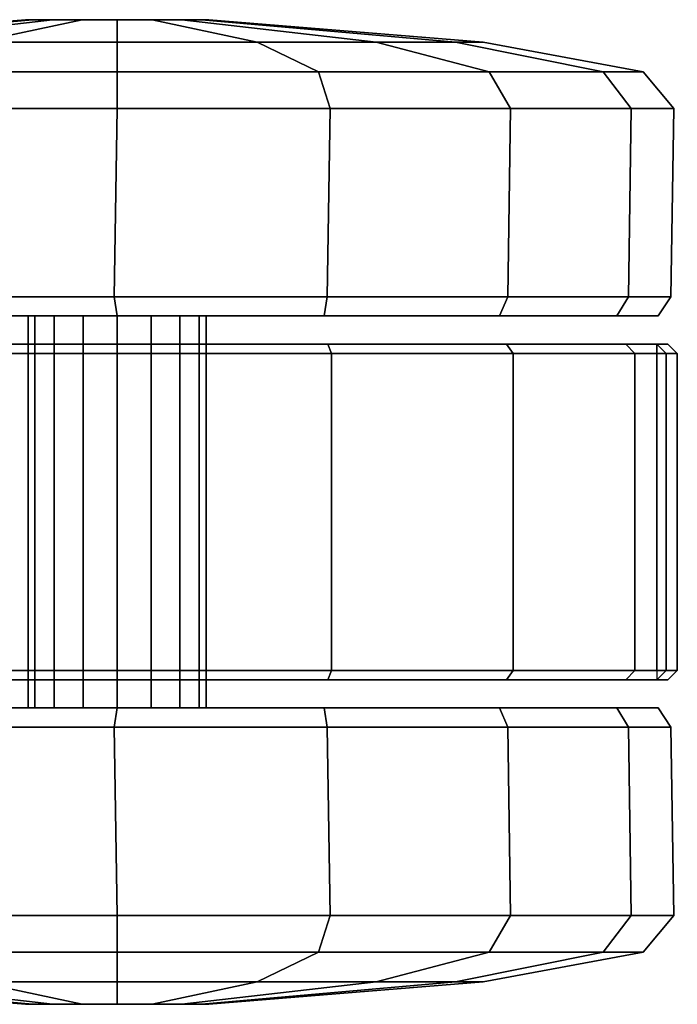
# Model space of a CAD drawing. Units: inches. Extents: x -16 to 144, y 0 to 159.
# Drawn here: x 55 to 57, y 43 to 45 of the extents above; entities that cross this region are included whole.
import ezdxf

# ---------------------------------------------------------------- set-up
doc = ezdxf.new("R2010")
doc.units = ezdxf.units.IN
doc.header["$MEASUREMENT"] = 0
doc.layers.add('SEAT-CASTER', color=5, linetype='Continuous')

# ---------------------------------------------------------------- blocks, each defined once
blk = doc.blocks.new('1VERUS_ASUSP_SYNTLTLIM_ADJARMS_ADJSEAT_LUM_1T')
at = {"layer": 'SEAT-CASTER'}
for points in [[(-11.7724, -6.8296, 1.1804), (-12.3514, -6.8772, 1.1804), (-12.2926, -6.8772, 1.4758), (-11.7577, -6.8296, 1.2543)], [(-11.7577, -6.8296, 1.1065), (-12.2926, -6.8772, 0.8849), (-12.3514, -6.8772, 1.1804), (-11.7724, -6.8296, 1.1804)], [(-11.7577, -6.8296, 1.2543), (-12.2926, -6.8772, 1.4758), (-12.1253, -6.8772, 1.7263), (-11.7158, -6.8296, 1.3169)], [(-11.7158, -6.8296, 1.0439), (-12.1253, -6.8772, 0.6345), (-12.2926, -6.8772, 0.8849), (-11.7577, -6.8296, 1.1065)], [(-11.7158, -6.8296, 1.3169), (-12.1253, -6.8772, 1.7263), (-11.8748, -6.8772, 1.8937), (-11.6532, -6.8296, 1.3587)], [(-11.6532, -6.8296, 1.0021), (-11.8748, -6.8772, 0.4671), (-12.1253, -6.8772, 0.6345), (-11.7158, -6.8296, 1.0439)], [(-11.6532, -6.8296, 1.3587), (-11.8748, -6.8772, 1.8937), (-11.5794, -6.8772, 1.9524), (-11.5794, -6.8296, 1.3734)], [(-11.5794, -6.8296, 0.9874), (-11.5794, -6.8772, 0.4084), (-11.8748, -6.8772, 0.4671), (-11.6532, -6.8296, 1.0021)], [(-11.7724, -6.8296, 1.1804), (-11.401, -6.8296, 1.1065), (-11.4429, -6.8296, 1.0439), (-11.7577, -6.8296, 1.1065)], [(-11.3864, -6.8296, 1.1804), (-11.401, -6.8296, 1.1065), (-11.7724, -6.8296, 1.1804), (-11.7577, -6.8296, 1.2543)], [(-11.4429, -6.8296, 1.0439), (-11.5055, -6.8296, 1.0021), (-11.7158, -6.8296, 1.0439), (-11.7577, -6.8296, 1.1065)], [(-11.7158, -6.8296, 1.3169), (-11.401, -6.8296, 1.2543), (-11.3864, -6.8296, 1.1804), (-11.7577, -6.8296, 1.2543)], [(-11.7158, -6.8296, 1.0439), (-11.5055, -6.8296, 1.0021), (-11.5794, -6.8296, 0.9874), (-11.6532, -6.8296, 1.0021)], [(-11.4429, -6.8296, 1.3169), (-11.401, -6.8296, 1.2543), (-11.7158, -6.8296, 1.3169), (-11.6532, -6.8296, 1.3587)], [(-11.5794, -6.8296, 1.3734), (-11.5055, -6.8296, 1.3587), (-11.4429, -6.8296, 1.3169), (-11.6532, -6.8296, 1.3587)], [(-11.5794, -6.8296, 1.3734), (-11.5794, -6.8772, 1.9524), (-11.2839, -6.8772, 1.8937), (-11.5055, -6.8296, 1.3587)], [(-11.5055, -6.8296, 1.0021), (-11.2839, -6.8772, 0.4671), (-11.5794, -6.8772, 0.4084), (-11.5794, -6.8296, 0.9874)], [(-11.5055, -6.8296, 1.3587), (-11.2839, -6.8772, 1.8937), (-11.0334, -6.8772, 1.7263), (-11.4429, -6.8296, 1.3169)], [(-11.4429, -6.8296, 1.0439), (-11.0334, -6.8772, 0.6345), (-11.2839, -6.8772, 0.4671), (-11.5055, -6.8296, 1.0021)], [(-11.4429, -6.8296, 1.3169), (-11.0334, -6.8772, 1.7263), (-10.8661, -6.8772, 1.4758), (-11.401, -6.8296, 1.2543)], [(-11.401, -6.8296, 1.1065), (-10.8661, -6.8772, 0.8849), (-11.0334, -6.8772, 0.6345), (-11.4429, -6.8296, 1.0439)], [(-11.401, -6.8296, 1.2543), (-10.8661, -6.8772, 1.4758), (-10.8073, -6.8772, 1.1804), (-11.3864, -6.8296, 1.1804)], [(-11.3864, -6.8296, 1.1804), (-10.8073, -6.8772, 1.1804), (-10.8661, -6.8772, 0.8849), (-11.401, -6.8296, 1.1065)], [(-12.3514, -6.8772, 1.1804), (-12.6886, -6.9397, 1.1804), (-12.6041, -6.9397, 1.6049), (-12.2926, -6.8772, 1.4758)], [(-12.2926, -6.8772, 0.8849), (-12.6041, -6.9397, 0.7559), (-12.6886, -6.9397, 1.1804), (-12.3514, -6.8772, 1.1804)], [(-12.2926, -6.8772, 1.4758), (-12.6041, -6.9397, 1.6049), (-12.3637, -6.9397, 1.9647), (-12.1253, -6.8772, 1.7263)], [(-12.1253, -6.8772, 0.6345), (-12.3637, -6.9397, 0.3961), (-12.6041, -6.9397, 0.7559), (-12.2926, -6.8772, 0.8849)], [(-12.1253, -6.8772, 1.7263), (-12.3637, -6.9397, 1.9647), (-12.0038, -6.9397, 2.2052), (-11.8748, -6.8772, 1.8937)], [(-11.8748, -6.8772, 0.4671), (-12.0038, -6.9397, 0.1556), (-12.3637, -6.9397, 0.3961), (-12.1253, -6.8772, 0.6345)], [(-11.8748, -6.8772, 1.8937), (-12.0038, -6.9397, 2.2052), (-11.5794, -6.9397, 2.2896), (-11.5794, -6.8772, 1.9524)], [(-11.5794, -6.8772, 0.4084), (-11.5794, -6.9397, 0.0712), (-12.0038, -6.9397, 0.1556), (-11.8748, -6.8772, 0.4671)], [(-11.5794, -6.8772, 1.9524), (-11.5794, -6.9397, 2.2896), (-11.1549, -6.9397, 2.2052), (-11.2839, -6.8772, 1.8937)], [(-11.2839, -6.8772, 0.4671), (-11.1549, -6.9397, 0.1556), (-11.5794, -6.9397, 0.0712), (-11.5794, -6.8772, 0.4084)], [(-12.6886, -6.9397, 1.1804), (-12.7528, -7.0167, 1.1804), (-12.6635, -7.0167, 1.6295), (-12.6041, -6.9397, 1.6049)], [(-12.6041, -6.9397, 0.7559), (-12.6635, -7.0167, 0.7313), (-12.7528, -7.0167, 1.1804), (-12.6886, -6.9397, 1.1804)], [(-12.6041, -6.9397, 1.6049), (-12.6635, -7.0167, 1.6295), (-12.4091, -7.0167, 2.0102), (-12.3637, -6.9397, 1.9647)], [(-12.3637, -6.9397, 0.3961), (-12.4091, -7.0167, 0.3506), (-12.6635, -7.0167, 0.7313), (-12.6041, -6.9397, 0.7559)], [(-12.3637, -6.9397, 1.9647), (-12.4091, -7.0167, 2.0102), (-12.0284, -7.0167, 2.2645), (-12.0038, -6.9397, 2.2052)], [(-12.0038, -6.9397, 0.1556), (-12.0284, -7.0167, 0.0963), (-12.4091, -7.0167, 0.3506), (-12.3637, -6.9397, 0.3961)], [(-12.0038, -6.9397, 2.2052), (-12.0284, -7.0167, 2.2645), (-11.5794, -7.0167, 2.3539), (-11.5794, -6.9397, 2.2896)], [(-11.5794, -6.9397, 0.0712), (-11.5794, -7.0167, 0.0069), (-12.0284, -7.0167, 0.0963), (-12.0038, -6.9397, 0.1556)], [(-11.5794, -6.9397, 2.2896), (-11.5794, -7.0167, 2.3539), (-11.1303, -7.0167, 2.2645), (-11.1549, -6.9397, 2.2052)], [(-11.1549, -6.9397, 0.1556), (-11.1303, -7.0167, 0.0963), (-11.5794, -7.0167, 0.0069), (-11.5794, -6.9397, 0.0712)], [(-12.7528, -7.0167, 1.1804), (-12.7467, -7.4139, 1.1837), (-12.6574, -7.4139, 1.6327), (-12.6635, -7.0167, 1.6295)], [(-12.6635, -7.0167, 0.7313), (-12.6574, -7.4139, 0.7346), (-12.7467, -7.4139, 1.1837), (-12.7528, -7.0167, 1.1804)], [(-12.6635, -7.0167, 1.6295), (-12.6574, -7.4139, 1.6327), (-12.403, -7.4139, 2.0134), (-12.4091, -7.0167, 2.0102)], [(-12.4091, -7.0167, 0.3506), (-12.403, -7.4139, 0.3539), (-12.6574, -7.4139, 0.7346), (-12.6635, -7.0167, 0.7313)], [(-12.4091, -7.0167, 2.0102), (-12.403, -7.4139, 2.0134), (-12.0223, -7.4139, 2.2678), (-12.0284, -7.0167, 2.2645)], [(-12.0284, -7.0167, 0.0963), (-12.0223, -7.4139, 0.0995), (-12.403, -7.4139, 0.3539), (-12.4091, -7.0167, 0.3506)], [(-12.0284, -7.0167, 2.2645), (-12.0223, -7.4139, 2.2678), (-11.5732, -7.4139, 2.3571), (-11.5794, -7.0167, 2.3539)], [(-11.5794, -7.0167, 0.0069), (-11.5732, -7.4139, 0.0102), (-12.0223, -7.4139, 0.0995), (-12.0284, -7.0167, 0.0963)], [(-11.5794, -7.0167, 2.3539), (-11.5732, -7.4139, 2.3571), (-11.1242, -7.4139, 2.2678), (-11.1303, -7.0167, 2.2645)], [(-11.1303, -7.0167, 0.0963), (-11.1242, -7.4139, 0.0995), (-11.5732, -7.4139, 0.0102), (-11.5794, -7.0167, 0.0069)], [(-12.7467, -7.4139, 1.1837), (-12.7198, -7.4546, 1.1804), (-12.6329, -7.4546, 1.6168), (-12.6574, -7.4139, 1.6327)], [(-12.6574, -7.4139, 0.7346), (-12.6329, -7.4546, 0.744), (-12.7198, -7.4546, 1.1804), (-12.7467, -7.4139, 1.1837)], [(-12.6574, -7.4139, 1.6327), (-12.6329, -7.4546, 1.6168), (-12.3857, -7.4546, 1.9868), (-12.403, -7.4139, 2.0134)], [(-12.403, -7.4139, 0.3539), (-12.3857, -7.4546, 0.374), (-12.6329, -7.4546, 0.744), (-12.6574, -7.4139, 0.7346)], [(-12.403, -7.4139, 2.0134), (-12.3857, -7.4546, 1.9868), (-12.0158, -7.4546, 2.234), (-12.0223, -7.4139, 2.2678)], [(-12.0223, -7.4139, 0.0995), (-12.0158, -7.4546, 0.1268), (-12.3857, -7.4546, 0.374), (-12.403, -7.4139, 0.3539)], [(-12.0223, -7.4139, 2.2678), (-12.0158, -7.4546, 2.234), (-11.5794, -7.4546, 2.3208), (-11.5732, -7.4139, 2.3571)], [(-11.5732, -7.4139, 0.0102), (-11.5794, -7.4546, 0.04), (-12.0158, -7.4546, 0.1268), (-12.0223, -7.4139, 0.0995)], [(-11.5732, -7.4139, 2.3571), (-11.5794, -7.4546, 2.3208), (-11.1429, -7.4546, 2.234), (-11.1242, -7.4139, 2.2678)], [(-11.1242, -7.4139, 0.0995), (-11.1429, -7.4546, 0.1268), (-11.5794, -7.4546, 0.04), (-11.5732, -7.4139, 0.0102)], [(-10.5258, -7.4546, 0.744), (-10.439, -7.4546, 1.1804), (-12.7198, -7.4546, 1.1804), (-12.6329, -7.4546, 0.744)], [(-10.5258, -7.4546, 1.6168), (-12.6329, -7.4546, 1.6168), (-12.7198, -7.4546, 1.1804), (-10.439, -7.4546, 1.1804)], [(-12.3857, -7.4546, 0.374), (-10.773, -7.4546, 0.374), (-10.5258, -7.4546, 0.744), (-12.6329, -7.4546, 0.744)], [(-12.3857, -7.4546, 1.9868), (-12.6329, -7.4546, 1.6168), (-10.5258, -7.4546, 1.6168), (-10.773, -7.4546, 1.9868)], [(-11.1429, -7.4546, 0.1268), (-10.773, -7.4546, 0.374), (-12.3857, -7.4546, 0.374), (-12.0158, -7.4546, 0.1268)], [(-11.1429, -7.4546, 2.234), (-12.0158, -7.4546, 2.234), (-12.3857, -7.4546, 1.9868), (-10.773, -7.4546, 1.9868)], [(-11.5794, -7.4546, 0.04), (-11.5794, -7.4546, 0.04), (-11.1429, -7.4546, 0.1268), (-12.0158, -7.4546, 0.1268)], [(-12.0158, -7.4546, 2.234), (-12.0158, -7.4546, 2.234), (-11.1429, -7.4546, 2.234), (-11.5794, -7.4546, 2.3208)], [(-11.7526, -8.2814, 1.2521), (-11.7526, -7.4546, 1.2521), (-11.7669, -7.4546, 1.1804), (-11.7669, -8.2814, 1.1804)], [(-11.7669, -8.2814, 1.1804), (-11.7669, -7.4546, 1.1804), (-11.7526, -7.4546, 1.1086), (-11.7526, -8.2814, 1.1086)], [(-11.7119, -8.2814, 1.313), (-11.7119, -7.4546, 1.313), (-11.7526, -7.4546, 1.2521), (-11.7526, -8.2814, 1.2521)], [(-11.7526, -8.2814, 1.1086), (-11.7526, -7.4546, 1.1086), (-11.7119, -7.4546, 1.0478), (-11.7119, -8.2814, 1.0478)], [(-11.6511, -8.2814, 1.3536), (-11.6511, -7.4546, 1.3536), (-11.7119, -7.4546, 1.313), (-11.7119, -8.2814, 1.313)], [(-11.7119, -8.2814, 1.0478), (-11.7119, -7.4546, 1.0478), (-11.6511, -7.4546, 1.0072), (-11.6511, -8.2814, 1.0072)], [(-11.5794, -8.2814, 1.3679), (-11.5794, -7.4546, 1.3679), (-11.6511, -7.4546, 1.3536), (-11.6511, -8.2814, 1.3536)], [(-11.6511, -8.2814, 1.0072), (-11.6511, -7.4546, 1.0072), (-11.5794, -7.4546, 0.9929), (-11.5794, -8.2814, 0.9929)], [(-11.5076, -8.2814, 1.3536), (-11.5076, -7.4546, 1.3536), (-11.5794, -7.4546, 1.3679), (-11.5794, -8.2814, 1.3679)], [(-11.5794, -8.2814, 0.9929), (-11.5794, -7.4546, 0.9929), (-11.5076, -7.4546, 1.0072), (-11.5076, -8.2814, 1.0072)], [(-11.4468, -8.2814, 1.313), (-11.4468, -7.4546, 1.313), (-11.5076, -7.4546, 1.3536), (-11.5076, -8.2814, 1.3536)], [(-11.5076, -8.2814, 1.0072), (-11.5076, -7.4546, 1.0072), (-11.4468, -7.4546, 1.0478), (-11.4468, -8.2814, 1.0478)], [(-11.4061, -8.2814, 1.2521), (-11.4061, -7.4546, 1.2521), (-11.4468, -7.4546, 1.313), (-11.4468, -8.2814, 1.313)], [(-11.4468, -8.2814, 1.0478), (-11.4468, -7.4546, 1.0478), (-11.4061, -7.4546, 1.1086), (-11.4061, -8.2814, 1.1086)], [(-11.3919, -8.2814, 1.1804), (-11.3919, -7.4546, 1.1804), (-11.4061, -7.4546, 1.2521), (-11.4061, -8.2814, 1.2521)], [(-11.4061, -8.2814, 1.1086), (-11.4061, -7.4546, 1.1086), (-11.3919, -7.4546, 1.1804), (-11.3919, -8.2814, 1.1804)], [(-12.6521, -7.5137, 1.6247), (-12.6706, -7.5337, 1.6324), (-12.7605, -7.5337, 1.1804), (-12.7405, -7.5137, 1.1804)], [(-12.7405, -7.5137, 1.1804), (-12.7605, -7.5337, 1.1804), (-12.7371, -7.5337, 0.9464), (-12.7175, -7.5137, 0.9504)], [(-10.4183, -7.5137, 1.1804), (-10.4413, -7.5137, 0.9504), (-12.7175, -7.5137, 0.9504), (-12.7405, -7.5137, 1.1804)], [(-10.4183, -7.5137, 1.1804), (-12.7405, -7.5137, 1.1804), (-12.6521, -7.5137, 1.6247), (-10.5066, -7.5137, 1.6247)], [(-10.4413, -7.5337, 0.9304), (-12.7175, -7.5337, 0.9304), (-12.7175, -7.5137, 0.9504), (-10.4413, -7.5137, 0.9504)], [(-12.4004, -7.5137, 2.0014), (-12.4145, -7.5337, 2.0156), (-12.6706, -7.5337, 1.6324), (-12.6521, -7.5137, 1.6247)], [(-10.7583, -7.5137, 2.0014), (-10.5066, -7.5137, 1.6247), (-12.6521, -7.5137, 1.6247), (-12.4004, -7.5137, 2.0014)], [(-12.0237, -7.5137, 2.2531), (-12.0313, -7.5337, 2.2716), (-12.4145, -7.5337, 2.0156), (-12.4004, -7.5137, 2.0014)], [(-10.7583, -7.5137, 2.0014), (-12.4004, -7.5137, 2.0014), (-12.0237, -7.5137, 2.2531), (-11.135, -7.5137, 2.2531)], [(-11.5794, -7.5137, 2.3415), (-11.5794, -7.5337, 2.3615), (-12.0313, -7.5337, 2.2716), (-12.0237, -7.5137, 2.2531)], [(-11.5794, -7.5137, 2.3415), (-11.135, -7.5137, 2.2531), (-12.0237, -7.5137, 2.2531)], [(-11.135, -7.5137, 2.2531), (-11.1274, -7.5337, 2.2716), (-11.5794, -7.5337, 2.3615), (-11.5794, -7.5137, 2.3415)], [(-12.6706, -8.2023, 1.6324), (-12.6706, -7.5337, 1.6324), (-12.7605, -7.5337, 1.1804), (-12.7605, -8.2023, 1.1804)], [(-12.7605, -8.2023, 1.1804), (-12.7605, -7.5337, 1.1804), (-12.7371, -7.5337, 0.9464), (-12.7371, -8.2023, 0.9464)], [(-12.7175, -7.5337, 0.9304), (-12.7175, -8.2023, 0.9304), (-12.7371, -8.2023, 0.9464), (-12.7371, -7.5337, 0.9464)], [(-12.7175, -8.2023, 0.9304), (-12.7175, -7.5337, 0.9304), (-10.4413, -7.5337, 0.9304), (-10.4413, -8.2023, 0.9304)], [(-12.4145, -8.2023, 2.0156), (-12.4145, -7.5337, 2.0156), (-12.6706, -7.5337, 1.6324), (-12.6706, -8.2023, 1.6324)], [(-12.0313, -8.2023, 2.2716), (-12.0313, -7.5337, 2.2716), (-12.4145, -7.5337, 2.0156), (-12.4145, -8.2023, 2.0156)], [(-11.5794, -8.2023, 2.3615), (-11.5794, -7.5337, 2.3615), (-12.0313, -7.5337, 2.2716), (-12.0313, -8.2023, 2.2716)], [(-11.1274, -8.2023, 2.2716), (-11.1274, -7.5337, 2.2716), (-11.5794, -7.5337, 2.3615), (-11.5794, -8.2023, 2.3615)], [(-12.6521, -8.2223, 1.6247), (-12.6706, -8.2023, 1.6324), (-12.7605, -8.2023, 1.1804), (-12.7405, -8.2223, 1.1804)], [(-12.7405, -8.2223, 1.1804), (-12.7605, -8.2023, 1.1804), (-12.7371, -8.2023, 0.9464), (-12.7175, -8.2223, 0.9504)], [(-12.7371, -8.2023, 0.9464), (-12.7175, -8.2023, 0.9304), (-12.7175, -8.2223, 0.9504), (-12.7371, -8.2023, 0.9464)], [(-12.7175, -8.2223, 0.9504), (-12.7175, -8.2023, 0.9304), (-10.4413, -8.2023, 0.9304), (-10.4413, -8.2223, 0.9504)], [(-12.4004, -8.2223, 2.0014), (-12.4145, -8.2023, 2.0156), (-12.6706, -8.2023, 1.6324), (-12.6521, -8.2223, 1.6247)], [(-12.0237, -8.2223, 2.2531), (-12.0313, -8.2023, 2.2716), (-12.4145, -8.2023, 2.0156), (-12.4004, -8.2223, 2.0014)], [(-11.5794, -8.2223, 2.3415), (-11.5794, -8.2023, 2.3615), (-12.0313, -8.2023, 2.2716), (-12.0237, -8.2223, 2.2531)], [(-11.135, -8.2223, 2.2531), (-11.1274, -8.2023, 2.2716), (-11.5794, -8.2023, 2.3615), (-11.5794, -8.2223, 2.3415)], [(-12.7175, -8.2223, 0.9504), (-10.4413, -8.2223, 0.9504), (-10.4183, -8.2223, 1.1804), (-12.7405, -8.2223, 1.1804)], [(-12.6521, -8.2223, 1.6247), (-12.7405, -8.2223, 1.1804), (-10.4183, -8.2223, 1.1804), (-10.5066, -8.2223, 1.6247)], [(-12.6521, -8.2223, 1.6247), (-10.5066, -8.2223, 1.6247), (-10.7583, -8.2223, 2.0014), (-12.4004, -8.2223, 2.0014)], [(-12.0237, -8.2223, 2.2531), (-12.4004, -8.2223, 2.0014), (-10.7583, -8.2223, 2.0014), (-11.135, -8.2223, 2.2531)], [(-12.0237, -8.2223, 2.2531), (-11.135, -8.2223, 2.2531), (-11.5794, -8.2223, 2.3415), (-12.0237, -8.2223, 2.2531)], [(-12.6574, -8.3221, 1.6327), (-12.6329, -8.2814, 1.6168), (-12.7198, -8.2814, 1.1804), (-12.7467, -8.3221, 1.1837)], [(-12.7467, -8.3221, 1.1837), (-12.7198, -8.2814, 1.1804), (-12.6329, -8.2814, 0.744), (-12.6574, -8.3221, 0.7346)], [(-12.6329, -8.2814, 0.744), (-12.7198, -8.2814, 1.1804), (-10.439, -8.2814, 1.1804), (-10.5258, -8.2814, 0.744)], [(-10.439, -8.2814, 1.1804), (-12.7198, -8.2814, 1.1804), (-12.6329, -8.2814, 1.6168), (-10.5258, -8.2814, 1.6168)], [(-12.403, -8.3221, 2.0134), (-12.3857, -8.2814, 1.9868), (-12.6329, -8.2814, 1.6168), (-12.6574, -8.3221, 1.6327)], [(-12.6574, -8.3221, 0.7346), (-12.6329, -8.2814, 0.744), (-12.3857, -8.2814, 0.374), (-12.403, -8.3221, 0.3539)], [(-12.6329, -8.2814, 0.744), (-10.5258, -8.2814, 0.744), (-10.773, -8.2814, 0.374), (-12.3857, -8.2814, 0.374)], [(-10.773, -8.2814, 1.9868), (-10.5258, -8.2814, 1.6168), (-12.6329, -8.2814, 1.6168), (-12.3857, -8.2814, 1.9868)], [(-12.0223, -8.3221, 2.2678), (-12.0158, -8.2814, 2.234), (-12.3857, -8.2814, 1.9868), (-12.403, -8.3221, 2.0134)], [(-12.403, -8.3221, 0.3539), (-12.3857, -8.2814, 0.374), (-12.0158, -8.2814, 0.1268), (-12.0223, -8.3221, 0.0995)], [(-12.0158, -8.2814, 0.1268), (-12.3857, -8.2814, 0.374), (-10.773, -8.2814, 0.374), (-11.1429, -8.2814, 0.1268)], [(-10.773, -8.2814, 1.9868), (-12.3857, -8.2814, 1.9868), (-12.0158, -8.2814, 2.234), (-11.1429, -8.2814, 2.234)], [(-11.5732, -8.3221, 2.3571), (-11.5794, -8.2814, 2.3208), (-12.0158, -8.2814, 2.234), (-12.0223, -8.3221, 2.2678)], [(-12.0223, -8.3221, 0.0995), (-12.0158, -8.2814, 0.1268), (-11.5794, -8.2814, 0.04), (-11.5732, -8.3221, 0.0102)], [(-12.0158, -8.2814, 0.1268), (-11.1429, -8.2814, 0.1268), (-11.5794, -8.2814, 0.04)], [(-11.5794, -8.2814, 2.3208), (-11.1429, -8.2814, 2.234), (-12.0158, -8.2814, 2.234)], [(-11.1242, -8.3221, 2.2678), (-11.1429, -8.2814, 2.234), (-11.5794, -8.2814, 2.3208), (-11.5732, -8.3221, 2.3571)], [(-11.5732, -8.3221, 0.0102), (-11.5794, -8.2814, 0.04), (-11.1429, -8.2814, 0.1268), (-11.1242, -8.3221, 0.0995)], [(-12.6635, -8.7192, 1.6295), (-12.6574, -8.3221, 1.6327), (-12.7467, -8.3221, 1.1837), (-12.7528, -8.7192, 1.1804)], [(-12.7528, -8.7192, 1.1804), (-12.7467, -8.3221, 1.1837), (-12.6574, -8.3221, 0.7346), (-12.6635, -8.7192, 0.7313)], [(-12.4091, -8.7192, 2.0102), (-12.403, -8.3221, 2.0134), (-12.6574, -8.3221, 1.6327), (-12.6635, -8.7192, 1.6295)], [(-12.6635, -8.7192, 0.7313), (-12.6574, -8.3221, 0.7346), (-12.403, -8.3221, 0.3539), (-12.4091, -8.7192, 0.3506)], [(-12.0284, -8.7192, 2.2645), (-12.0223, -8.3221, 2.2678), (-12.403, -8.3221, 2.0134), (-12.4091, -8.7192, 2.0102)], [(-12.4091, -8.7192, 0.3506), (-12.403, -8.3221, 0.3539), (-12.0223, -8.3221, 0.0995), (-12.0284, -8.7192, 0.0963)], [(-11.5794, -8.7192, 2.3539), (-11.5732, -8.3221, 2.3571), (-12.0223, -8.3221, 2.2678), (-12.0284, -8.7192, 2.2645)], [(-12.0284, -8.7192, 0.0963), (-12.0223, -8.3221, 0.0995), (-11.5732, -8.3221, 0.0102), (-11.5794, -8.7192, 0.0069)], [(-11.1303, -8.7192, 2.2645), (-11.1242, -8.3221, 2.2678), (-11.5732, -8.3221, 2.3571), (-11.5794, -8.7192, 2.3539)], [(-11.5794, -8.7192, 0.0069), (-11.5732, -8.3221, 0.0102), (-11.1242, -8.3221, 0.0995), (-11.1303, -8.7192, 0.0963)], [(-12.6041, -8.7963, 1.6049), (-12.6635, -8.7192, 1.6295), (-12.7528, -8.7192, 1.1804), (-12.6886, -8.7963, 1.1804)], [(-12.6886, -8.7963, 1.1804), (-12.7528, -8.7192, 1.1804), (-12.6635, -8.7192, 0.7313), (-12.6041, -8.7963, 0.7559)], [(-12.3637, -8.7963, 1.9647), (-12.4091, -8.7192, 2.0102), (-12.6635, -8.7192, 1.6295), (-12.6041, -8.7963, 1.6049)], [(-12.6041, -8.7963, 0.7559), (-12.6635, -8.7192, 0.7313), (-12.4091, -8.7192, 0.3506), (-12.3637, -8.7963, 0.3961)], [(-12.0038, -8.7963, 2.2052), (-12.0284, -8.7192, 2.2645), (-12.4091, -8.7192, 2.0102), (-12.3637, -8.7963, 1.9647)], [(-12.3637, -8.7963, 0.3961), (-12.4091, -8.7192, 0.3506), (-12.0284, -8.7192, 0.0963), (-12.0038, -8.7963, 0.1556)], [(-11.5794, -8.7963, 2.2896), (-11.5794, -8.7192, 2.3539), (-12.0284, -8.7192, 2.2645), (-12.0038, -8.7963, 2.2052)], [(-12.0038, -8.7963, 0.1556), (-12.0284, -8.7192, 0.0963), (-11.5794, -8.7192, 0.0069), (-11.5794, -8.7963, 0.0712)], [(-11.1549, -8.7963, 2.2052), (-11.1303, -8.7192, 2.2645), (-11.5794, -8.7192, 2.3539), (-11.5794, -8.7963, 2.2896)], [(-11.5794, -8.7963, 0.0712), (-11.5794, -8.7192, 0.0069), (-11.1303, -8.7192, 0.0963), (-11.1549, -8.7963, 0.1556)], [(-12.2926, -8.8588, 1.4758), (-12.6041, -8.7963, 1.6049), (-12.6886, -8.7963, 1.1804), (-12.3514, -8.8588, 1.1804)], [(-12.3514, -8.8588, 1.1804), (-12.6886, -8.7963, 1.1804), (-12.6041, -8.7963, 0.7559), (-12.2926, -8.8588, 0.8849)], [(-12.1253, -8.8588, 1.7263), (-12.3637, -8.7963, 1.9647), (-12.6041, -8.7963, 1.6049), (-12.2926, -8.8588, 1.4758)], [(-12.2926, -8.8588, 0.8849), (-12.6041, -8.7963, 0.7559), (-12.3637, -8.7963, 0.3961), (-12.1253, -8.8588, 0.6345)], [(-11.8748, -8.8588, 1.8937), (-12.0038, -8.7963, 2.2052), (-12.3637, -8.7963, 1.9647), (-12.1253, -8.8588, 1.7263)], [(-12.1253, -8.8588, 0.6345), (-12.3637, -8.7963, 0.3961), (-12.0038, -8.7963, 0.1556), (-11.8748, -8.8588, 0.4671)], [(-11.5794, -8.8588, 1.9524), (-11.5794, -8.7963, 2.2896), (-12.0038, -8.7963, 2.2052), (-11.8748, -8.8588, 1.8937)], [(-11.8748, -8.8588, 0.4671), (-12.0038, -8.7963, 0.1556), (-11.5794, -8.7963, 0.0712), (-11.5794, -8.8588, 0.4084)], [(-11.2839, -8.8588, 1.8937), (-11.1549, -8.7963, 2.2052), (-11.5794, -8.7963, 2.2896), (-11.5794, -8.8588, 1.9524)], [(-11.5794, -8.8588, 0.4084), (-11.5794, -8.7963, 0.0712), (-11.1549, -8.7963, 0.1556), (-11.2839, -8.8588, 0.4671)], [(-11.7577, -8.9064, 1.2543), (-12.2926, -8.8588, 1.4758), (-12.3514, -8.8588, 1.1804), (-11.7724, -8.9064, 1.1804)], [(-11.7724, -8.9064, 1.1804), (-12.3514, -8.8588, 1.1804), (-12.2926, -8.8588, 0.8849), (-11.7577, -8.9064, 1.1065)], [(-11.7158, -8.9064, 1.3169), (-12.1253, -8.8588, 1.7263), (-12.2926, -8.8588, 1.4758), (-11.7577, -8.9064, 1.2543)], [(-11.7577, -8.9064, 1.1065), (-12.2926, -8.8588, 0.8849), (-12.1253, -8.8588, 0.6345), (-11.7158, -8.9064, 1.0439)], [(-11.6532, -8.9064, 1.3587), (-11.8748, -8.8588, 1.8937), (-12.1253, -8.8588, 1.7263), (-11.7158, -8.9064, 1.3169)], [(-11.7158, -8.9064, 1.0439), (-12.1253, -8.8588, 0.6345), (-11.8748, -8.8588, 0.4671), (-11.6532, -8.9064, 1.0021)], [(-11.5794, -8.9064, 1.3734), (-11.5794, -8.8588, 1.9524), (-11.8748, -8.8588, 1.8937), (-11.6532, -8.9064, 1.3587)], [(-11.6532, -8.9064, 1.0021), (-11.8748, -8.8588, 0.4671), (-11.5794, -8.8588, 0.4084), (-11.5794, -8.9064, 0.9874)], [(-11.5055, -8.9064, 1.3587), (-11.2839, -8.8588, 1.8937), (-11.5794, -8.8588, 1.9524), (-11.5794, -8.9064, 1.3734)], [(-11.5794, -8.9064, 0.9874), (-11.5794, -8.8588, 0.4084), (-11.2839, -8.8588, 0.4671), (-11.5055, -8.9064, 1.0021)], [(-11.4429, -8.9064, 1.3169), (-11.0334, -8.8588, 1.7263), (-11.2839, -8.8588, 1.8937), (-11.5055, -8.9064, 1.3587)], [(-11.5055, -8.9064, 1.0021), (-11.2839, -8.8588, 0.4671), (-11.0334, -8.8588, 0.6345), (-11.4429, -8.9064, 1.0439)], [(-11.401, -8.9064, 1.2543), (-10.8661, -8.8588, 1.4758), (-11.0334, -8.8588, 1.7263), (-11.4429, -8.9064, 1.3169)], [(-11.4429, -8.9064, 1.0439), (-11.0334, -8.8588, 0.6345), (-10.8661, -8.8588, 0.8849), (-11.401, -8.9064, 1.1065)], [(-11.3864, -8.9064, 1.1804), (-10.8073, -8.8588, 1.1804), (-10.8661, -8.8588, 1.4758), (-11.401, -8.9064, 1.2543)], [(-11.401, -8.9064, 1.1065), (-10.8661, -8.8588, 0.8849), (-10.8073, -8.8588, 1.1804), (-11.3864, -8.9064, 1.1804)], [(-11.7577, -8.9064, 1.1065), (-11.4429, -8.9064, 1.0439), (-11.401, -8.9064, 1.1065), (-11.7724, -8.9064, 1.1804)], [(-11.7577, -8.9064, 1.2543), (-11.7724, -8.9064, 1.1804), (-11.401, -8.9064, 1.1065), (-11.3864, -8.9064, 1.1804)], [(-11.7577, -8.9064, 1.1065), (-11.7158, -8.9064, 1.0439), (-11.5055, -8.9064, 1.0021), (-11.4429, -8.9064, 1.0439)], [(-11.7577, -8.9064, 1.2543), (-11.3864, -8.9064, 1.1804), (-11.401, -8.9064, 1.2543), (-11.7158, -8.9064, 1.3169)], [(-11.6532, -8.9064, 1.0021), (-11.5794, -8.9064, 0.9874), (-11.5055, -8.9064, 1.0021), (-11.7158, -8.9064, 1.0439)], [(-11.6532, -8.9064, 1.3587), (-11.7158, -8.9064, 1.3169), (-11.401, -8.9064, 1.2543), (-11.4429, -8.9064, 1.3169)], [(-11.6532, -8.9064, 1.3587), (-11.4429, -8.9064, 1.3169), (-11.5055, -8.9064, 1.3587), (-11.5794, -8.9064, 1.3734)]]:
    blk.add_3dface(points, dxfattribs=at)

msp = doc.modelspace()

# ---------------------------------------------------------------- block references
at = {"rotation": 180}
msp.add_blockref('1VERUS_ASUSP_SYNTLTLIM_ADJARMS_ADJSEAT_LUM_1T', (43.955, 35.9016), dxfattribs=at)

doc.saveas('drawing.dxf')
